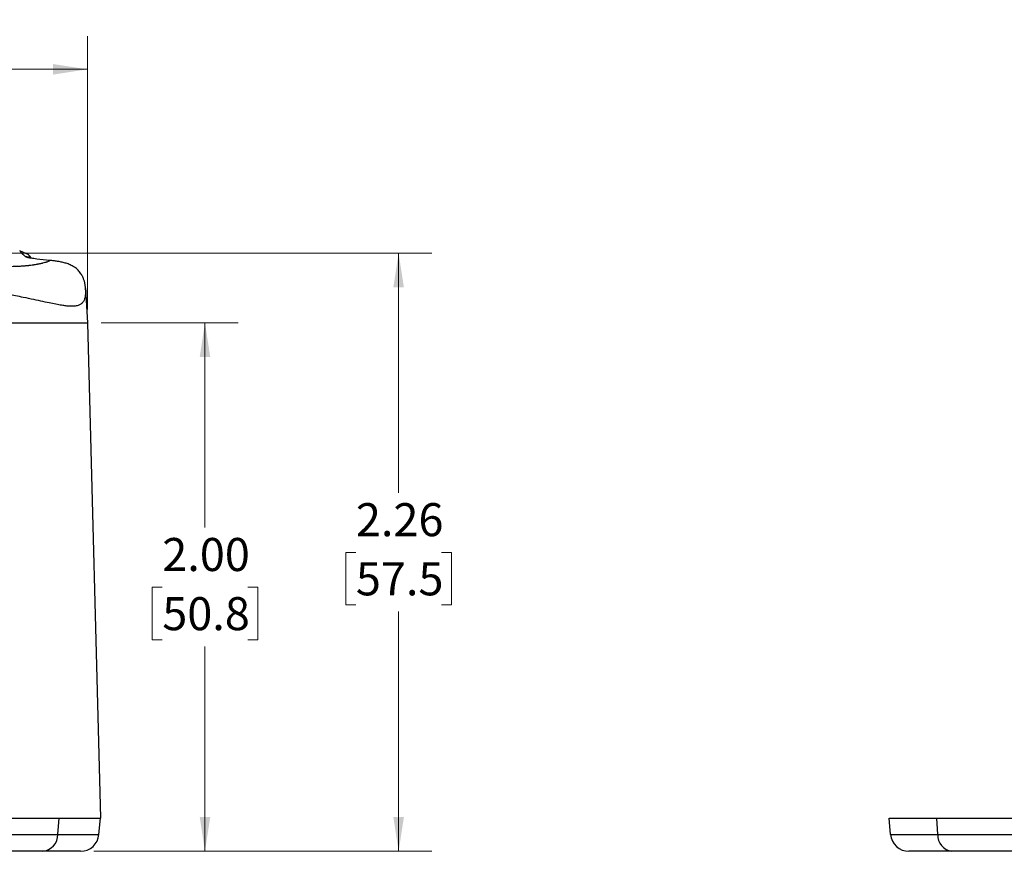
# Model space of a CAD drawing. Units: inches. Extents: x 0.3 to 29.7, y 0.3 to 21.7.
# Drawn here: x 7.6 to 11.3, y 6.1 to 9.3 of the extents above; entities that cross this region are included whole.
import ezdxf

# ---------------------------------------------------------------- set-up
doc = ezdxf.new("R2010")
doc.units = ezdxf.units.IN
doc.header["$MEASUREMENT"] = 0
doc.styles.add('SLDTEXTSTYLE0', font='TXT', dxfattribs={"width": 0.75})
doc.dimstyles.new('SLDDIMSTYLE1', dxfattribs={"dimtxt": 0.125, "dimasz": 0.13, "dimexe": 0, "dimexo": 0.0625, "dimgap": 0.03125, "dimtad": 0, "dimtih": 1, "dimtoh": 1, "dimrnd": 1e-09, "dimzin": 12, "dimdsep": 46, "dimtxsty": 'SLDTEXTSTYLE0', "dimsah": 1, "dimcen": 0.09, "dimadec": 0, "dimazin": 3, "dimtfac": 1, "dimtofl": 0, "dimtmove": 0, "dimatfit": 3, "dimfxl": 1, "dimfrac": 2, "dimtolj": 1, "dimtzin": 12, "dimarcsym": 0})
doc.dimstyles.new('SLDDIMSTYLE2', dxfattribs={"dimtxt": 0.125, "dimasz": 0.13, "dimexe": 0, "dimexo": 0.0625, "dimgap": 0.03125, "dimtad": 0, "dimtih": 1, "dimtoh": 1, "dimrnd": 1e-09, "dimzin": 4, "dimdsep": 46, "dimtxsty": 'SLDTEXTSTYLE0', "dimsah": 1, "dimcen": 0.09, "dimadec": 0, "dimazin": 1, "dimtfac": 1, "dimtofl": 0, "dimtmove": 0, "dimatfit": 3, "dimfxl": 1, "dimfrac": 2, "dimtolj": 1, "dimtzin": 12, "dimarcsym": 0})

# ---------------------------------------------------------------- blocks, each defined once
blk = doc.blocks.new('_D_2')
at = {"color": 7, "linetype": 'Continuous', "lineweight": 0}
for p, q in [((5.3949, 8.4109), (9.1456, 8.4109)), ((9.0206, 8.4109), (9.0206, 7.5038)), ((8.8589, 7.2781), (8.8209, 7.2781)), ((8.8209, 7.2781), (8.8209, 7.0796)), ((9.1822, 7.2781), (9.2203, 7.2781)), ((9.2203, 7.2781), (9.2203, 7.0796)), ((8.8209, 7.0796), (8.8589, 7.0796)), ((9.2203, 7.0796), (9.1822, 7.0796)), ((9.0206, 6.1472), (9.0206, 7.0543)), ((7.8669, 6.1472), (9.1456, 6.1472))]:
    blk.add_line(p, q, dxfattribs=at)
at = {"color": 7, "linetype": 'Continuous', "lineweight": 18}
for points in [[(9.0206, 8.4109), (9.0006, 8.2809), (9.0406, 8.2809)], [(9.0206, 6.1472), (9.0406, 6.2772), (9.0006, 6.2772)]]:
    blk.add_solid(points, dxfattribs=at)
at = {"color": 7, "linetype": 'Continuous', "lineweight": 18, "char_height": 0.125, "attachment_point": 1, "style": 'SLDTEXTSTYLE0'}
for s, insert in [('2.26', (8.8589, 7.4646)), ('57.5', (8.8589, 7.2408))]:
    blk.add_mtext(s, dxfattribs=dict(at, insert=insert))
blk = doc.blocks.new('_D_3')
at = {"color": 7, "linetype": 'Continuous', "lineweight": 0}
for p, q in [((2.8469, 8.1972), (2.8469, 9.2312)), ((7.8429, 8.1972), (7.8429, 9.2312)), ((2.8469, 9.1062), (4.9894, 9.1062)), ((5.1371, 9.1053), (5.099, 9.1053)), ((5.099, 9.1053), (5.099, 8.9068)), ((5.5527, 9.1053), (5.5908, 9.1053)), ((5.5908, 9.1053), (5.5908, 8.9068)), ((7.8429, 9.1062), (5.7004, 9.1062)), ((5.099, 8.9068), (5.1371, 8.9068)), ((5.5908, 8.9068), (5.5527, 8.9068))]:
    blk.add_line(p, q, dxfattribs=at)
at = {"color": 7, "linetype": 'Continuous', "lineweight": 18}
for points in [[(2.8469, 9.1062), (2.9769, 9.0862), (2.9769, 9.1262)], [(7.8429, 9.1062), (7.7129, 9.1262), (7.7129, 9.0862)]]:
    blk.add_solid(points, dxfattribs=at)
at = {"color": 7, "linetype": 'Continuous', "lineweight": 18, "char_height": 0.125, "attachment_point": 1, "style": 'SLDTEXTSTYLE0'}
for s, insert in [('5.00', (5.1833, 9.2918)), ('126.9', (5.1371, 9.068))]:
    blk.add_mtext(s, dxfattribs=dict(at, insert=insert))
blk = doc.blocks.new('_D_4')
at = {"color": 7, "linetype": 'Continuous', "lineweight": 0}
for p, q in [((7.8949, 8.1472), (8.4129, 8.1472)), ((8.2879, 8.1472), (8.2879, 7.372)), ((8.1263, 7.1463), (8.0882, 7.1463)), ((8.0882, 7.1463), (8.0882, 6.9478)), ((8.4495, 7.1463), (8.4876, 7.1463)), ((8.4876, 7.1463), (8.4876, 6.9478)), ((8.0882, 6.9478), (8.1263, 6.9478)), ((8.4876, 6.9478), (8.4495, 6.9478)), ((8.2879, 6.1472), (8.2879, 6.9224)), ((7.8669, 6.1472), (8.4129, 6.1472))]:
    blk.add_line(p, q, dxfattribs=at)
at = {"color": 7, "linetype": 'Continuous', "lineweight": 18}
for points in [[(8.2879, 8.1472), (8.2679, 8.0172), (8.3079, 8.0172)], [(8.2879, 6.1472), (8.3079, 6.2772), (8.2679, 6.2772)]]:
    blk.add_solid(points, dxfattribs=at)
at = {"color": 7, "linetype": 'Continuous', "lineweight": 18, "char_height": 0.125, "attachment_point": 1, "style": 'SLDTEXTSTYLE0'}
for s, insert in [('2.00', (8.1263, 7.3328)), ('50.8', (8.1263, 7.109))]:
    blk.add_mtext(s, dxfattribs=dict(at, insert=insert))

msp = doc.modelspace()

# ---------------------------------------------------------------- linework, layer by layer
at = {"color": 7, "linetype": 'Continuous', "lineweight": 25}
for p, q in [((7.62107, 8.40389), (7.58693, 8.41956)), ((7.62765, 8.3947), (7.62343, 8.40029)), ((7.83731, 8.25398), (7.8429, 8.14723)), ((7.894, 6.27223), (7.8449, 8.14723)), ((7.09632, 6.27223), (7.71099, 6.27223)), ((7.73146, 6.21112), (7.73594, 6.27223)), ((7.88666, 6.21112), (7.892, 6.27223)), ((10.88192, 6.21112), (10.87657, 6.27223)), ((10.87657, 6.27223), (11.05649, 6.27223)), ((11.05649, 6.27223), (11.74729, 6.27223)), ((11.06056, 6.21112), (11.05649, 6.27223)), ((7.09285, 6.21112), (7.73146, 6.21112)), ((10.88192, 6.21112), (11.06056, 6.21112)), ((11.06056, 6.21112), (11.78794, 6.21112)), ((7.67303, 6.14723), (7.04753, 6.14723)), ((11.11356, 6.14723), (10.95165, 6.14723)), ((11.82601, 6.14723), (11.11356, 6.14723))]:
    msp.add_line(p, q, dxfattribs=at)
for centre, radius, start, end in [((7.66753, 6.21091), 0.06393, 274.93764, 0.18817), ((7.81692, 6.21723), 0.07, 270, 355), ((10.95165, 6.21723), 0.07, 185, 270), ((11.12215, 6.20829), 0.06166, 177.36089, 261.99093)]:
    msp.add_arc(centre, radius, start, end, dxfattribs=at)
for points, knots in [([(7.08054, 8.36977), (7.08384, 8.36966), (7.08877, 8.3695), (7.09366, 8.36934), (7.09569, 8.36927), (7.0963, 8.36925), (7.09733, 8.36922), (7.09887, 8.36917), (7.10858, 8.36884), (7.13374, 8.36802), (7.17234, 8.36677), (7.20872, 8.36564), (7.23129, 8.36496), (7.23979, 8.36471), (7.24233, 8.36463), (7.24314, 8.36461), (7.24514, 8.36455), (7.25014, 8.3644), (7.2867, 8.36334), (7.31944, 8.36247), (7.35301, 8.36168), (7.36287, 8.36146), (7.37401, 8.36122), (7.3787, 8.36112), (7.38181, 8.36106), (7.38332, 8.36103), (7.39865, 8.36073), (7.41817, 8.36039), (7.43629, 8.36015), (7.44807, 8.36001), (7.45403, 8.35995), (7.4713, 8.35981), (7.48495, 8.35975), (7.49766, 8.35977), (7.50267, 8.35978), (7.505, 8.35979), (7.51209, 8.35982), (7.52129, 8.35989), (7.53216, 8.36003), (7.53944, 8.36016), (7.54249, 8.36022), (7.54451, 8.36026), (7.54544, 8.36028), (7.55382, 8.36047), (7.56441, 8.36078), (7.57413, 8.36118), (7.57885, 8.36139), (7.58019, 8.36146), (7.58294, 8.36159), (7.58972, 8.36194), (7.59673, 8.36239), (7.60215, 8.36279), (7.60334, 8.36288), (7.60393, 8.36293), (7.6055, 8.36305), (7.60861, 8.3633), (7.61364, 8.36375), (7.61848, 8.36423), (7.6213, 8.36453), (7.62269, 8.36468), (7.62319, 8.36474), (7.62398, 8.36483), (7.62757, 8.36524), (7.63263, 8.36589), (7.63715, 8.36653), (7.63874, 8.36677), (7.63881, 8.36678), (7.63896, 8.3668), (7.6392, 8.36684), (7.63975, 8.36692), (7.64084, 8.36709), (7.6443, 8.36763), (7.64779, 8.36821), (7.65067, 8.36872), (7.65131, 8.36883), (7.65159, 8.36888), (7.65246, 8.36904), (7.65418, 8.36935), (7.6581, 8.37008), (7.66336, 8.37111), (7.66771, 8.37204), (7.66999, 8.37256), (7.6709, 8.37276), (7.67135, 8.37287), (7.67262, 8.37316), (7.67678, 8.37416), (7.68134, 8.37538), (7.68495, 8.37647), (7.68587, 8.37676), (7.68612, 8.37684), (7.68628, 8.37689), (7.68637, 8.37692), (7.68673, 8.37703), (7.68813, 8.37749), (7.6938, 8.37942), (7.69834, 8.38139), (7.70141, 8.38301)], [0, 0, 0, 0, 0.0078125, 0.0117188, 0.0117188, 0.0126953, 0.0126953, 0.0136719, 0.015625, 0.03125, 0.0625, 0.09375, 0.109375, 0.1132813, 0.1132813, 0.1152344, 0.1152344, 0.1171875, 0.125, 0.1875, 0.1875, 0.203125, 0.2109375, 0.2148438, 0.2148438, 0.21875, 0.21875, 0.25, 0.265625, 0.265625, 0.28125, 0.28125, 0.3125, 0.3203125, 0.3203125, 0.328125, 0.328125, 0.34375, 0.359375, 0.3671875, 0.3710938, 0.3710938, 0.375, 0.375, 0.40625, 0.421875, 0.421875, 0.4296875, 0.4296875, 0.4375, 0.46875, 0.4726563, 0.4726563, 0.4765625, 0.4765625, 0.484375, 0.5, 0.515625, 0.5234375, 0.5234375, 0.5273438, 0.5273438, 0.53125, 0.5625, 0.578125, 0.578125, 0.5791016, 0.5791016, 0.5800781, 0.5820313, 0.5859375, 0.59375, 0.625, 0.6289063, 0.6289063, 0.6328125, 0.6328125, 0.640625, 0.65625, 0.6875, 0.71875, 0.7265625, 0.7265625, 0.734375, 0.734375, 0.75, 0.8125, 0.828125, 0.8320313, 0.8339844, 0.8339844, 0.8359375, 0.8359375, 0.84375, 0.875, 1, 1, 1, 1]), ([(7.61055, 8.39668), (7.60901, 8.39772), (7.60749, 8.39872), (7.60449, 8.40065), (7.60304, 8.40158), (7.59983, 8.40421), (7.59839, 8.40579), (7.59464, 8.4101), (7.593, 8.41242), (7.59027, 8.41608), (7.58921, 8.41742), (7.58754, 8.41919), (7.5868, 8.41964), (7.5868, 8.41964)], [0, 0, 0, 0, 0.0625, 0.0625, 0.125, 0.125, 0.25, 0.25, 0.5, 0.5, 0.75, 0.75, 1, 1, 1, 1]), ([(7.65164, 8.38837), (7.64733, 8.38885), (7.64322, 8.38932), (7.63608, 8.39021), (7.63299, 8.39063), (7.62504, 8.39183), (7.62151, 8.39254), (7.61633, 8.39385), (7.61466, 8.39446), (7.61215, 8.39561), (7.61134, 8.39615), (7.61055, 8.39668)], [0, 0, 0, 0, 0.125, 0.125, 0.25, 0.25, 0.5, 0.5, 0.75, 0.75, 1, 1, 1, 1]), ([(7.63154, 8.39093), (7.63132, 8.39112), (7.63084, 8.39154), (7.63047, 8.39208), (7.63008, 8.39266), (7.62957, 8.39336), (7.62881, 8.39436), (7.62775, 8.39578), (7.62635, 8.39765), (7.62458, 8.39991), (7.62256, 8.40231), (7.62033, 8.40473), (7.61881, 8.40606), (7.61801, 8.40676)], [0, 0, 0, 0, 0.0547216, 0.1183021, 0.1739789, 0.2235295, 0.2804156, 0.3474113, 0.4459792, 0.5605219, 0.6910409, 0.8375359, 1, 1, 1, 1]), ([(7.83619, 8.27261), (7.83612, 8.27369), (7.83597, 8.2758), (7.8357, 8.2794), (7.83533, 8.28326), (7.83484, 8.2874), (7.83418, 8.29182), (7.83331, 8.2965), (7.83179, 8.30312), (7.82922, 8.31174), (7.82434, 8.32336), (7.81691, 8.33609), (7.8053, 8.34946), (7.79025, 8.36051), (7.77383, 8.3684), (7.75816, 8.37374), (7.74333, 8.37736), (7.72874, 8.37991), (7.71442, 8.38169), (7.70593, 8.38255), (7.70141, 8.38301)], [0, 0, 0, 0, 0.0384296, 0.075828, 0.112267, 0.1478189, 0.1825547, 0.2165423, 0.2498439, 0.3173646, 0.3752032, 0.4386742, 0.5004502, 0.5652786, 0.6260207, 0.6837086, 0.7507297, 0.8230249, 0.9057761, 1, 1, 1, 1]), ([(7.83619, 8.27261), (7.8362, 8.26994), (7.83624, 8.26468), (7.83586, 8.25729), (7.83515, 8.25042), (7.83405, 8.24408), (7.83253, 8.23827), (7.83057, 8.233), (7.82722, 8.22643), (7.82152, 8.21942), (7.81144, 8.21332), (7.79802, 8.20988), (7.7825, 8.20918), (7.76609, 8.21032), (7.74988, 8.21237), (7.73025, 8.21574), (7.70577, 8.22061), (7.67617, 8.227), (7.64105, 8.23469), (7.60542, 8.24219), (7.57284, 8.24855), (7.53752, 8.25496), (7.49537, 8.26177), (7.44408, 8.26856), (7.39203, 8.2739), (7.33948, 8.27787), (7.28618, 8.28055), (7.23455, 8.2822), (7.18085, 8.28314), (7.14559, 8.28337), (7.12661, 8.28349)], [0, 0, 0, 0, 0.0392003, 0.0773273, 0.1143825, 0.1503666, 0.1852821, 0.2191323, 0.2519205, 0.3217659, 0.386463, 0.446127, 0.5008428, 0.5330731, 0.5636774, 0.5955124, 0.6266223, 0.6581779, 0.6885132, 0.7180174, 0.7379513, 0.7551603, 0.7867052, 0.8159328, 0.8469347, 0.8780833, 0.9073329, 0.9391682, 0.9672606, 1, 1, 1, 1]), ([(7.83612, 8.27659), (7.83619, 8.2754), (7.83628, 8.27367), (7.83699, 8.26006), (7.83721, 8.25579)], [0, 0, 0, 0, 0.68614915, 1, 1, 1, 1]), ([(7.0649, 8.14723), (7.10397, 8.14723), (7.18206, 8.14723), (7.29922, 8.14723), (7.41599, 8.14723), (7.52316, 8.14723), (7.61397, 8.14723), (7.6811, 8.14723), (7.72847, 8.14723), (7.76144, 8.14723), (7.79217, 8.14723), (7.81075, 8.14723), (7.81753, 8.14723), (7.8194, 8.14723)], [0, 0, 0, 0, 0.0979491, 0.1957991, 0.293768, 0.3917403, 0.4702009, 0.5486516, 0.6272312, 0.7054953, 0.7837209, 0.9402668, 1, 1, 1, 1]), ([(7.71099, 6.27223), (7.72972, 6.27223), (7.74654, 6.27223), (7.77669, 6.27223), (7.79003, 6.27223), (7.82561, 6.27223), (7.84347, 6.27223), (7.8841, 6.27223), (7.894, 6.27223), (7.894, 6.27223)], [0, 0, 0, 0, 0.125, 0.125, 0.25, 0.25, 0.5, 0.5, 1, 1, 1, 1]), ([(7.73146, 6.21112), (7.76259, 6.21112), (7.78745, 6.21112), (7.8276, 6.21112), (7.84292, 6.21112), (7.87793, 6.21112), (7.88666, 6.21112), (7.88666, 6.21112)], [0, 0, 0, 0, 0.25, 0.25, 0.5, 0.5, 1, 1, 1, 1]), ([(7.81692, 6.14723), (7.81692, 6.14723), (7.81619, 6.14723), (7.81182, 6.14723), (7.80825, 6.14723), (7.79829, 6.14723), (7.79419, 6.14723), (7.78351, 6.14723), (7.77696, 6.14723), (7.76391, 6.14723), (7.75902, 6.14723), (7.7477, 6.14723), (7.74126, 6.14723), (7.7263, 6.14723), (7.71781, 6.14723), (7.69794, 6.14723), (7.68657, 6.14723), (7.67303, 6.14723)], [0, 0, 0, 0, 0.25, 0.25, 0.5, 0.5, 0.625, 0.625, 0.75, 0.75, 0.8125, 0.8125, 0.875, 0.875, 0.9375, 0.9375, 1, 1, 1, 1])]:
    msp.add_open_spline(points, degree=3, knots=knots, dxfattribs=at)
at = {"color": 8, "linetype": 'Continuous', "lineweight": 25}
msp.add_open_spline([(7.63048, 8.39106), (7.6279, 8.39238), (7.62166, 8.39557), (7.61466, 8.39627), (7.61055, 8.39668)], degree=3, knots=[0, 0, 0, 0, 0.4136474, 1, 1, 1, 1], dxfattribs=at)
at = {"color": 7, "linetype": 'Continuous', "lineweight": 25}
for points in [[(7.70141, 8.38301), (7.68344, 8.38489), (7.66689, 8.38667), (7.65164, 8.38837)], [(7.83709, 8.25796), (7.83683, 8.26265), (7.83653, 8.26753), (7.83619, 8.27261)], [(7.83731, 8.25398), (7.83725, 8.25511), (7.83718, 8.25643), (7.83709, 8.25796)], [(7.0649, 8.14723), (7.70174, 8.14723), (7.8449, 8.14723), (7.8449, 8.14723)]]:
    msp.add_open_spline(points, degree=3, dxfattribs=at)

# ---------------------------------------------------------------- dimensions: what is measured, and where the dimension line sits
at = {"color": 7, "linetype": 'Continuous', "lineweight": 18}
dim = msp.add_linear_dim(base=(7.8429, 9.10621), p1=(2.8469, 8.14723), p2=(7.8429, 8.14723), dimstyle='SLDDIMSTYLE2', dxfattribs=at)
dim.commit()
dim.dimension.update_dxf_attribs({"geometry": '_D_3', "text_midpoint": (5.3449, 9.10621), "dimtype": 160})
for base, p1, dimstyle, picture, middle in [((9.02058, 6.14723), (5.3449, 8.41085), 'SLDDIMSTYLE1', '_D_2', (9.02058, 7.27904)), ((8.28791, 6.14723), (7.8449, 8.14723), 'SLDDIMSTYLE2', '_D_4', (8.28791, 7.14723))]:
    dim = msp.add_linear_dim(base=base, p1=p1, p2=(7.81692, 6.14723), angle=90, dimstyle=dimstyle, dxfattribs=at)
    dim.commit()
    dim.dimension.update_dxf_attribs({"geometry": picture, "text_midpoint": middle, "dimtype": 160})

doc.saveas('drawing.dxf')
